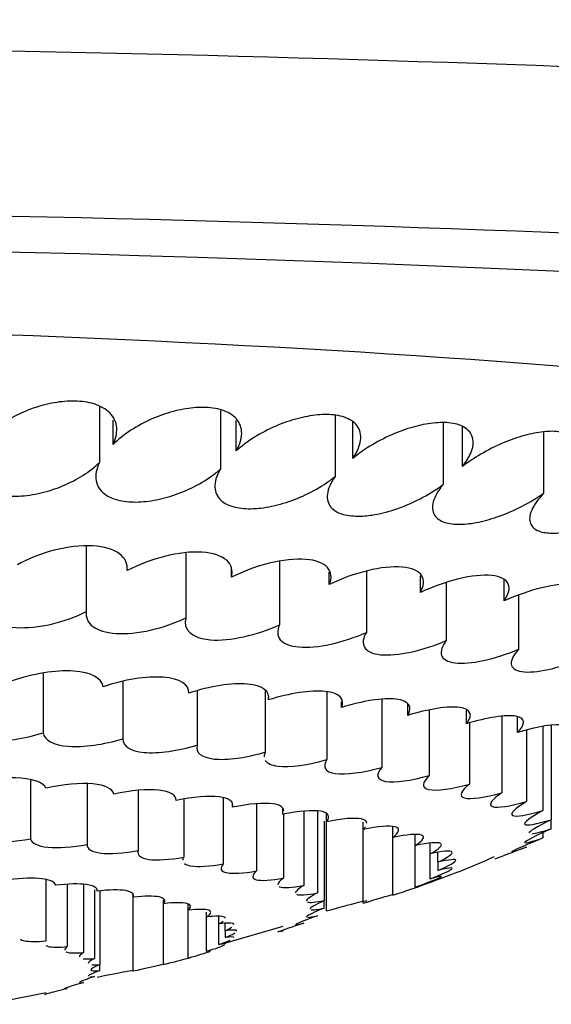
# Model space of a CAD drawing. Units: millimetres. Extents: x 221 to 984, y 363 to 560.
# Drawn here: x 455 to 457, y 456 to 460 of the extents above; entities that cross this region are included whole.
import ezdxf

# ---------------------------------------------------------------- set-up
doc = ezdxf.new("R2010")
doc.units = ezdxf.units.MM
for name, color, linetype in [('1709557', 7, 'Continuous'), ('2009557', 7, 'Continuous'), ('2509553', 7, 'Continuous'), ('Copy_right_', 7, 'Continuous')]:
    doc.layers.add(name, color=color, linetype=linetype)

# ---------------------------------------------------------------- blocks, each defined once
blk = doc.blocks.new('SE')
at = {"layer": '1709557', "color": 7, "linetype": 'Continuous'}
for major_axis, start_param, end_param in [((-11.2375, 0), 2.067328, 6.283185), ((9.875, 0), 0.186701, 2.963599)]:
    blk.add_ellipse((452.2152, 458.0635), major_axis=major_axis, ratio=0.087156, start_param=start_param, end_param=end_param, dxfattribs=at)
at = {"layer": '2009557', "color": 7, "linetype": 'Continuous'}
blk.add_ellipse((452.2152, 458.5616), major_axis=(-12, 0), ratio=0.087156, start_param=2.78319, end_param=6.283185, dxfattribs=at)
at = {"layer": '2509553', "color": 7, "linetype": 'Continuous'}
for p, q in [((455.2425, 458.3599), (455.2425, 458.1694)), ((455.6573, 458.3482), (455.6573, 458.1473)), ((456.0508, 458.332), (456.0508, 458.1224)), ((455.2896, 458.2319), (455.2896, 458.3154)), ((455.7108, 458.2094), (455.7108, 458.3137)), ((456.1105, 458.1841), (456.1105, 458.3077)), ((456.4208, 458.3053), (456.4208, 458.0948)), ((456.4861, 458.1561), (456.4861, 458.2929)), ((456.7647, 458.2752), (456.7647, 458.0648)), ((455.1976, 457.8829), (455.1976, 457.6586)), ((455.5386, 457.8602), (455.5386, 457.637)), ((455.8592, 457.8312), (455.8592, 457.6132)), ((455.6948, 457.7767), (455.6948, 457.8076)), ((456.0303, 457.7518), (456.0303, 457.7936)), ((456.1572, 457.7977), (456.1572, 457.5872)), ((456.3424, 457.7246), (456.3424, 457.781)), ((456.431, 457.7578), (456.431, 457.5593)), ((456.629, 457.6953), (456.629, 457.7685)), ((456.6787, 457.7151), (456.6787, 457.5295)), ((455.0496, 457.4474), (455.0496, 457.2429)), ((455.323, 457.4201), (455.323, 457.2226)), ((455.5772, 457.3873), (455.5772, 457.2004)), ((455.8106, 457.3886), (455.8106, 457.1766)), ((456.0219, 457.3839), (456.0219, 457.1512)), ((455.8218, 457.3557), (455.8218, 457.365)), ((456.0723, 457.3301), (456.0723, 457.3495)), ((456.2098, 457.3587), (456.2098, 457.1245)), ((456.2989, 457.303), (456.2989, 457.341)), ((456.373, 457.3214), (456.373, 457.0966)), ((456.5004, 457.2743), (456.5004, 457.3199)), ((456.5105, 457.2771), (456.5105, 457.0677)), ((456.6216, 457.2996), (456.6216, 457.0379)), ((456.6755, 457.2444), (456.6755, 457.2965)), ((456.7055, 457.2528), (456.7055, 457.0074)), ((456.7618, 457.265), (456.7618, 456.9764)), ((456.79, 457.2688), (456.79, 456.9452)), ((455.0063, 457.0816), (455.0063, 456.88)), ((455.2001, 457.0685), (455.2001, 456.8603)), ((455.3755, 457.0452), (455.3755, 456.8392)), ((455.5315, 457.0159), (455.5315, 456.817)), ((455.667, 457.0209), (455.667, 456.7939)), ((455.6991, 456.9882), (455.6991, 457)), ((455.7812, 456.9995), (455.7812, 456.7698)), ((455.871, 456.9638), (455.871, 456.9826)), ((455.9431, 456.9738), (455.9431, 456.7198)), ((455.9898, 456.9742), (455.9898, 456.6941)), ((455.8734, 456.9642), (455.8734, 456.7451)), ((456.0132, 456.9406), (456.0132, 456.6682)), ((456.0204, 456.9382), (456.0204, 456.9636)), ((456.0204, 456.6324), (456.0204, 456.9382)), ((456.1463, 456.9117), (456.1463, 456.9366)), ((456.79, 456.9139), (456.79, 456.9452)), ((456.1463, 456.6589), (456.1463, 456.9117)), ((456.2479, 456.8844), (456.2479, 456.9209)), ((456.7618, 456.9007), (456.7618, 456.8826)), ((456.2479, 456.6862), (456.2479, 456.8844)), ((456.3247, 456.8566), (456.3247, 456.8939)), ((456.3762, 456.8282), (456.3762, 456.8651)), ((456.3247, 456.7141), (456.3247, 456.8566)), ((456.402, 456.7997), (456.402, 456.8334)), ((456.3762, 456.7424), (456.3762, 456.8282)), ((456.402, 456.7997), (456.402, 456.771)), ((455.0589, 456.7392), (455.0589, 456.5298)), ((455.1324, 456.7239), (455.1324, 456.5101)), ((455.188, 456.7239), (455.188, 456.4899)), ((455.2252, 456.7045), (455.2252, 456.4694)), ((455.2439, 456.701), (455.2439, 456.4488)), ((455.3583, 456.6792), (455.3583, 456.6876)), ((455.3583, 456.4267), (455.3583, 456.6792)), ((455.4623, 456.6573), (455.4623, 456.6698)), ((456.0132, 456.6422), (456.0132, 456.6682)), ((455.4623, 456.4485), (455.4623, 456.6573)), ((455.5463, 456.6348), (455.5463, 456.655)), ((455.5463, 456.4711), (455.5463, 456.6348)), ((455.6098, 456.6118), (455.6098, 456.6282)), ((455.6098, 456.4941), (455.6098, 456.6118)), ((455.6523, 456.5884), (455.6523, 456.6144)), ((455.6523, 456.5175), (455.6523, 456.5884)), ((455.6592, 456.5187), (455.8722, 456.5807)), ((455.6736, 456.5648), (455.6736, 456.5902)), ((455.6736, 456.5648), (455.6736, 456.5411)), ((455.2439, 456.428), (455.2439, 456.4488)), ((454.8598, 456.3125), (455.0598, 456.3535))]:
    blk.add_line(p, q, dxfattribs=at)
blk.add_arc((455.3988, 459.4982), 2.9347, 288.5098, 294.0933, dxfattribs=at)
blk.add_ellipse((452.2152, 458.0635), major_axis=(-6.8, 0), ratio=0.087156, start_param=3.005, end_param=6.283185, dxfattribs=at)
for points, knots in [([(455.2896, 458.2319), (455.29, 458.2328), (455.2904, 458.2337), (455.2908, 458.2346), (455.3004, 458.2555), (455.304, 458.2766), (455.3009, 458.2957), (455.2979, 458.314), (455.2884, 458.3312), (455.2725, 458.345), (455.2586, 458.357), (455.2393, 458.3668), (455.2161, 458.3729), (455.1963, 458.3781), (455.1731, 458.3807), (455.1487, 458.3805), (455.1263, 458.3803), (455.1022, 458.3776), (455.0785, 458.3729), (455.0544, 458.3681), (455.03, 458.3611), (455.007, 458.3525), (454.9819, 458.3431), (454.9578, 458.3317), (454.9361, 458.3191), (454.9115, 458.3049), (454.8893, 458.289), (454.8708, 458.2725), (454.8631, 458.2656), (454.8559, 458.2585), (454.8494, 458.2514)], [0, 0, 0, 0, 0.006282, 0.006282, 0.006282, 0.154298, 0.154298, 0.154298, 0.296402, 0.296402, 0.296402, 0.42021, 0.42021, 0.42021, 0.52554, 0.52554, 0.52554, 0.622103, 0.622103, 0.622103, 0.720214, 0.720214, 0.720214, 0.827572, 0.827572, 0.827572, 0.94928, 0.94928, 0.94928, 1, 1, 1, 1]), ([(455.7108, 458.2094), (455.7168, 458.2195), (455.7215, 458.2295), (455.7247, 458.2394), (455.7314, 458.2597), (455.7319, 458.2797), (455.7255, 458.297), (455.7196, 458.3129), (455.7074, 458.3272), (455.6895, 458.3377), (455.6743, 458.3468), (455.6543, 458.3533), (455.6313, 458.3565), (455.6113, 458.3593), (455.5885, 458.3596), (455.5649, 458.3574), (455.5422, 458.3553), (455.5183, 458.3508), (455.495, 458.3446), (455.4703, 458.338), (455.4457, 458.3292), (455.4226, 458.3191), (455.3969, 458.3077), (455.3724, 458.2945), (455.3507, 458.2803), (455.3275, 458.2652), (455.3067, 458.2487), (455.2896, 458.2319)], [0, 0, 0, 0, 0.070968, 0.070968, 0.070968, 0.218284, 0.218284, 0.218284, 0.353305, 0.353305, 0.353305, 0.468199, 0.468199, 0.468199, 0.568276, 0.568276, 0.568276, 0.664387, 0.664387, 0.664387, 0.765745, 0.765745, 0.765745, 0.878935, 0.878935, 0.878935, 1, 1, 1, 1]), ([(456.1105, 458.1841), (456.118, 458.1947), (456.1241, 458.2052), (456.1286, 458.2156), (456.1374, 458.2358), (456.1403, 458.2557), (456.1361, 458.2729), (456.1323, 458.2887), (456.1223, 458.3029), (456.1064, 458.3133), (456.0928, 458.3222), (456.0744, 458.3288), (456.0528, 458.3319), (456.0339, 458.3347), (456.0121, 458.335), (455.9893, 458.3328), (455.9672, 458.3308), (455.9437, 458.3264), (455.9205, 458.3201), (455.896, 458.3136), (455.8713, 458.3049), (455.8478, 458.2948), (455.8217, 458.2835), (455.7966, 458.2703), (455.7739, 458.2562), (455.7504, 458.2416), (455.729, 458.2256), (455.7108, 458.2094)], [0, 0, 0, 0, 0.074955, 0.074955, 0.074955, 0.222127, 0.222127, 0.222127, 0.356648, 0.356648, 0.356648, 0.471023, 0.471023, 0.471023, 0.570848, 0.570848, 0.570848, 0.666989, 0.666989, 0.666989, 0.768584, 0.768584, 0.768584, 0.882154, 0.882154, 0.882154, 1, 1, 1, 1]), ([(456.4861, 458.1561), (456.4986, 458.1714), (456.5083, 458.1867), (456.5147, 458.2013), (456.5231, 458.2209), (456.5256, 458.2398), (456.521, 458.2558), (456.5169, 458.2701), (456.5069, 458.2826), (456.4912, 458.2915), (456.4779, 458.299), (456.4601, 458.304), (456.4394, 458.3059), (456.421, 458.3076), (456.3997, 458.3069), (456.3775, 458.3039), (456.3556, 458.301), (456.3322, 458.2958), (456.3091, 458.2888), (456.2843, 458.2814), (456.2593, 458.2719), (456.2355, 458.261), (456.2088, 458.2489), (456.1831, 458.2348), (456.1599, 458.2199), (456.1421, 458.2085), (456.1254, 458.1964), (456.1105, 458.1841)], [0, 0, 0, 0, 0.108872, 0.108872, 0.108872, 0.254388, 0.254388, 0.254388, 0.384473, 0.384473, 0.384473, 0.494665, 0.494665, 0.494665, 0.592692, 0.592692, 0.592692, 0.689357, 0.689357, 0.689357, 0.793174, 0.793174, 0.793174, 0.910084, 0.910084, 0.910084, 1, 1, 1, 1]), ([(456.8355, 458.1257), (456.8468, 458.1379), (456.8564, 458.1502), (456.864, 458.1622), (456.8766, 458.182), (456.8836, 458.2015), (456.8836, 458.2183), (456.8836, 458.2336), (456.8776, 458.2472), (456.8655, 458.2572), (456.8552, 458.2657), (456.84, 458.2718), (456.8213, 458.2747), (456.8049, 458.2773), (456.7852, 458.2774), (456.7641, 458.2752), (456.7435, 458.273), (456.7211, 458.2686), (456.6986, 458.2623), (456.6746, 458.2557), (456.6498, 458.2469), (456.626, 458.2368), (456.5993, 458.2255), (456.5731, 458.2123), (456.549, 458.1981), (456.5264, 458.1849), (456.5051, 458.1707), (456.4861, 458.1561)], [0, 0, 0, 0, 0.087837, 0.087837, 0.087837, 0.234471, 0.234471, 0.234471, 0.367343, 0.367343, 0.367343, 0.480079, 0.480079, 0.480079, 0.579148, 0.579148, 0.579148, 0.675431, 0.675431, 0.675431, 0.777829, 0.777829, 0.777829, 0.892642, 0.892642, 0.892642, 1, 1, 1, 1]), ([(454.809, 458.1887), (454.8046, 458.1765), (454.8021, 458.1644), (454.802, 458.1529), (454.8018, 458.1337), (454.8079, 458.1153), (454.8208, 458.1001), (454.8323, 458.0865), (454.8496, 458.075), (454.8714, 458.0671), (454.8901, 458.0604), (454.9127, 458.0561), (454.937, 458.0549), (454.9465, 458.0545), (454.9563, 458.0545), (454.9662, 458.0549), (454.9907, 458.0559), (455.0167, 458.0596), (455.0421, 458.0655), (455.0674, 458.0714), (455.0927, 458.0796), (455.1162, 458.0894), (455.1413, 458.0998), (455.1651, 458.1123), (455.1862, 458.1257), (455.2075, 458.1393), (455.2266, 458.1541), (455.2425, 458.1694)], [0, 0, 0, 0, 0.092087, 0.092087, 0.092087, 0.24566, 0.24566, 0.24566, 0.381974, 0.381974, 0.381974, 0.498152, 0.498152, 0.498152, 0.542451, 0.542451, 0.542451, 0.652999, 0.652999, 0.652999, 0.76302, 0.76302, 0.76302, 0.880837, 0.880837, 0.880837, 1, 1, 1, 1]), ([(455.2425, 458.1694), (455.2423, 458.169), (455.242, 458.1685), (455.2418, 458.1681), (455.232, 458.1474), (455.228, 458.1269), (455.2311, 458.1086), (455.2339, 458.0915), (455.243, 458.0757), (455.2584, 458.0635), (455.2717, 458.0529), (455.2902, 458.0446), (455.3122, 458.0397), (455.3218, 458.0376), (455.3321, 458.0361), (455.3429, 458.0352), (455.364, 458.0336), (455.3875, 458.0345), (455.4114, 458.0376), (455.4353, 458.0408), (455.4602, 458.0464), (455.4842, 458.0537), (455.5093, 458.0614), (455.5341, 458.0711), (455.557, 458.0822), (455.5827, 458.0946), (455.6067, 458.1088), (455.6277, 458.1239), (455.6382, 458.1314), (455.6481, 458.1393), (455.6573, 458.1473)], [0, 0, 0, 0, 0.003412, 0.003412, 0.003412, 0.160794, 0.160794, 0.160794, 0.308097, 0.308097, 0.308097, 0.435098, 0.435098, 0.435098, 0.489208, 0.489208, 0.489208, 0.595769, 0.595769, 0.595769, 0.701996, 0.701996, 0.701996, 0.812984, 0.812984, 0.812984, 0.937478, 0.937478, 0.937478, 1, 1, 1, 1]), ([(455.6573, 458.1473), (455.6567, 458.1463), (455.6561, 458.1453), (455.6555, 458.1443), (455.6436, 458.1237), (455.6373, 458.1033), (455.6381, 458.0851), (455.6388, 458.0681), (455.6456, 458.0525), (455.659, 458.0403), (455.6704, 458.0298), (455.6871, 458.0216), (455.7077, 458.0168), (455.7255, 458.0126), (455.7468, 458.0108), (455.7695, 458.0117), (455.7778, 458.0121), (455.7863, 458.0127), (455.7949, 458.0137), (455.8199, 458.0165), (455.8465, 458.0222), (455.8724, 458.03), (455.8983, 458.0377), (455.9241, 458.0477), (455.9481, 458.059), (455.9744, 458.0713), (455.9992, 458.0854), (456.0212, 458.1004), (456.0317, 458.1075), (456.0416, 458.1149), (456.0508, 458.1224)], [0, 0, 0, 0, 0.007582, 0.007582, 0.007582, 0.164912, 0.164912, 0.164912, 0.311763, 0.311763, 0.311763, 0.438214, 0.438214, 0.438214, 0.547607, 0.547607, 0.547607, 0.586756, 0.586756, 0.586756, 0.701866, 0.701866, 0.701866, 0.816315, 0.816315, 0.816315, 0.941026, 0.941026, 0.941026, 1, 1, 1, 1]), ([(456.0508, 458.1224), (456.0467, 458.1167), (456.043, 458.111), (456.0398, 458.1054), (456.0282, 458.0853), (456.0223, 458.0656), (456.0235, 458.0485), (456.0245, 458.0328), (456.0316, 458.0187), (456.0448, 458.0082), (456.0562, 457.9991), (456.0724, 457.9924), (456.0922, 457.9889), (456.1096, 457.9858), (456.1303, 457.9852), (456.1523, 457.987), (456.1601, 457.9876), (456.1682, 457.9885), (456.1764, 457.9898), (456.2016, 457.9935), (456.2285, 458.0002), (456.2548, 458.0088), (456.2809, 458.0174), (456.307, 458.0282), (456.3314, 458.0403), (456.3582, 458.0535), (456.3836, 458.0685), (456.4062, 458.0843), (456.4112, 458.0877), (456.416, 458.0913), (456.4208, 458.0948)], [0, 0, 0, 0, 0.043365, 0.043365, 0.043365, 0.199714, 0.199714, 0.199714, 0.342376, 0.342376, 0.342376, 0.464248, 0.464248, 0.464248, 0.571206, 0.571206, 0.571206, 0.608709, 0.608709, 0.608709, 0.726415, 0.726415, 0.726415, 0.843406, 0.843406, 0.843406, 0.971776, 0.971776, 0.971776, 1, 1, 1, 1]), ([(456.4208, 458.0948), (456.4185, 458.0921), (456.4162, 458.0893), (456.4141, 458.0865), (456.3986, 458.0663), (456.3883, 458.0462), (456.3849, 458.0284), (456.3817, 458.0119), (456.3845, 457.9968), (456.3938, 457.9851), (456.4019, 457.9751), (456.4151, 457.9673), (456.4325, 457.9628), (456.4399, 457.9609), (456.448, 457.9595), (456.4568, 457.9587), (456.4747, 457.9572), (456.4957, 457.9581), (456.5178, 457.9613), (456.5399, 457.9645), (456.5637, 457.9701), (456.5873, 457.9774), (456.6121, 457.985), (456.6374, 457.9948), (456.6615, 458.0058), (456.6886, 458.0182), (456.7148, 458.0324), (456.7387, 458.0475), (456.7477, 458.0531), (456.7564, 458.0589), (456.7647, 458.0648)], [0, 0, 0, 0, 0.021108, 0.021108, 0.021108, 0.178168, 0.178168, 0.178168, 0.323486, 0.323486, 0.323486, 0.448166, 0.448166, 0.448166, 0.499974, 0.499974, 0.499974, 0.607219, 0.607219, 0.607219, 0.714091, 0.714091, 0.714091, 0.826329, 0.826329, 0.826329, 0.952625, 0.952625, 0.952625, 1, 1, 1, 1]), ([(456.7647, 458.0648), (456.7577, 458.0573), (456.7512, 458.0498), (456.7456, 458.0425), (456.7305, 458.0228), (456.7205, 458.0036), (456.7176, 457.9869), (456.7149, 457.9718), (456.718, 457.9583), (456.7274, 457.9483), (456.7354, 457.9397), (456.7483, 457.9334), (456.765, 457.9302), (456.7718, 457.929), (456.7792, 457.9282), (456.7871, 457.9279), (456.805, 457.9272), (456.826, 457.929), (456.8481, 457.9331), (456.8702, 457.9372), (456.8941, 457.9437), (456.9178, 457.9517), (456.9429, 457.9603), (456.9686, 457.9709), (456.993, 457.9827), (457.0207, 457.996), (457.0475, 458.0111), (457.0719, 458.0268), (457.0749, 458.0288), (457.0778, 458.0307), (457.0807, 458.0326)], [0, 0, 0, 0, 0.057908, 0.057908, 0.057908, 0.213588, 0.213588, 0.213588, 0.354408, 0.354408, 0.354408, 0.474499, 0.474499, 0.474499, 0.522087, 0.522087, 0.522087, 0.630932, 0.630932, 0.630932, 0.739322, 0.739322, 0.739322, 0.854339, 0.854339, 0.854339, 0.984403, 0.984403, 0.984403, 1, 1, 1, 1]), ([(455.3377, 457.7993), (455.3403, 457.8216), (455.3317, 457.8418), (455.2915, 457.872), (455.2591, 457.882), (455.1793, 457.8863), (455.1331, 457.8809), (455.0417, 457.8573), (454.9984, 457.8398), (454.9615, 457.8194)], [0, 0, 0, 0, 0.25, 0.25, 0.5, 0.5, 0.75, 0.75, 1, 1, 1, 1]), ([(455.6948, 457.7767), (455.7007, 457.7991), (455.6956, 457.8193), (455.6617, 457.8497), (455.6326, 457.8598), (455.5564, 457.8648), (455.5113, 457.8595), (455.4208, 457.8367), (455.3762, 457.8194), (455.3377, 457.7993)], [0, 0, 0, 0, 0.25, 0.25, 0.5, 0.5, 0.75, 0.75, 1, 1, 1, 1]), ([(456.0303, 457.7518), (456.0396, 457.7738), (456.0381, 457.7942), (456.0106, 457.825), (455.9845, 457.8352), (455.9135, 457.8406), (455.8692, 457.8357), (455.78, 457.8136), (455.7345, 457.7965), (455.6948, 457.7767)], [0, 0, 0, 0, 0.25, 0.25, 0.5, 0.5, 0.75, 0.75, 1, 1, 1, 1]), ([(456.3424, 457.7246), (456.3549, 457.7467), (456.3569, 457.767), (456.3365, 457.7978), (456.3135, 457.8083), (456.2472, 457.8142), (456.2052, 457.8096), (456.1166, 457.7879), (456.0712, 457.7713), (456.0303, 457.7518)], [0, 0, 0, 0, 0.25, 0.25, 0.5, 0.5, 0.75, 0.75, 1, 1, 1, 1]), ([(456.629, 457.6953), (456.6447, 457.7174), (456.6502, 457.7376), (456.6367, 457.7685), (456.6172, 457.7792), (456.5563, 457.7855), (456.5162, 457.7812), (456.4295, 457.7601), (456.3842, 457.7438), (456.3424, 457.7246)], [0, 0, 0, 0, 0.25, 0.25, 0.5, 0.5, 0.75, 0.75, 1, 1, 1, 1]), ([(456.8884, 457.6642), (456.9072, 457.6861), (456.9163, 457.7063), (456.9096, 457.7374), (456.8937, 457.7481), (456.8386, 457.7548), (456.8005, 457.7507), (456.7167, 457.7304), (456.6713, 457.7143), (456.629, 457.6953)], [0, 0, 0, 0, 0.25, 0.25, 0.5, 0.5, 0.75, 0.75, 1, 1, 1, 1]), ([(454.8382, 457.6778), (454.8389, 457.6582), (454.8492, 457.6406), (454.8902, 457.6142), (454.9207, 457.6059), (454.9938, 457.602), (455.0366, 457.6064), (455.1208, 457.6259), (455.1618, 457.6408), (455.1976, 457.6586)], [0, 0, 0, 0, 0.25, 0.25, 0.5, 0.5, 0.75, 0.75, 1, 1, 1, 1]), ([(455.1976, 457.6586), (455.1952, 457.6391), (455.2024, 457.6213), (455.2371, 457.5949), (455.2652, 457.5862), (455.3347, 457.5818), (455.376, 457.5858), (455.46, 457.6049), (455.5016, 457.6195), (455.5386, 457.637)], [0, 0, 0, 0, 0.25, 0.25, 0.5, 0.5, 0.75, 0.75, 1, 1, 1, 1]), ([(455.5386, 457.637), (455.5276, 457.5979), (455.5578, 457.5668), (455.6893, 457.5568), (455.783, 457.5787), (455.8592, 457.6132)], [0, 0, 0, 0, 0.5, 0.5, 1, 1, 1, 1]), ([(455.8592, 457.6132), (455.8506, 457.5937), (455.8512, 457.5759), (455.8737, 457.549), (455.8959, 457.5401), (455.9566, 457.5347), (455.995, 457.5382), (456.0764, 457.5562), (456.1183, 457.5702), (456.1572, 457.5872)], [0, 0, 0, 0, 0.25, 0.25, 0.5, 0.5, 0.75, 0.75, 1, 1, 1, 1]), ([(456.1572, 457.5872), (456.1457, 457.5678), (456.1429, 457.55), (456.159, 457.523), (456.1782, 457.5139), (456.2339, 457.5081), (456.2704, 457.5114), (456.3497, 457.5288), (456.3915, 457.5425), (456.431, 457.5593)], [0, 0, 0, 0, 0.25, 0.25, 0.5, 0.5, 0.75, 0.75, 1, 1, 1, 1]), ([(456.431, 457.5593), (456.4165, 457.5399), (456.4105, 457.5221), (456.42, 457.4952), (456.4358, 457.4859), (456.4864, 457.4797), (456.5208, 457.4828), (456.5974, 457.4996), (456.639, 457.5131), (456.6787, 457.5295)], [0, 0, 0, 0, 0.25, 0.25, 0.5, 0.5, 0.75, 0.75, 1, 1, 1, 1]), ([(456.6787, 457.5295), (456.6614, 457.5103), (456.6521, 457.4927), (456.6552, 457.4654), (456.6678, 457.4562), (456.7125, 457.4497), (456.7449, 457.4525), (456.8184, 457.4688), (456.8591, 457.482), (456.8989, 457.4982)], [0, 0, 0, 0, 0.25, 0.25, 0.5, 0.5, 0.75, 0.75, 1, 1, 1, 1]), ([(455.2559, 457.4013), (455.2515, 457.4299), (455.214, 457.451), (455.0931, 457.4588), (455.0127, 457.4451), (454.9439, 457.4211)], [0, 0, 0, 0, 0.5, 0.5, 1, 1, 1, 1]), ([(455.5491, 457.3795), (455.5503, 457.408), (455.5188, 457.4294), (455.4044, 457.438), (455.3264, 457.425), (455.2559, 457.4013)], [0, 0, 0, 0, 0.5, 0.5, 1, 1, 1, 1]), ([(455.8218, 457.3557), (455.8286, 457.3844), (455.8025, 457.4059), (455.6972, 457.4151), (455.6202, 457.4026), (455.5491, 457.3795)], [0, 0, 0, 0, 0.5, 0.5, 1, 1, 1, 1]), ([(456.0723, 457.3301), (456.0845, 457.3587), (456.0647, 457.3804), (455.9678, 457.3903), (455.8934, 457.3785), (455.8218, 457.3557)], [0, 0, 0, 0, 0.5, 0.5, 1, 1, 1, 1]), ([(456.2989, 457.303), (456.3166, 457.3313), (456.3034, 457.3532), (456.215, 457.3638), (456.1437, 457.3524), (456.0723, 457.3301)], [0, 0, 0, 0, 0.5, 0.5, 1, 1, 1, 1]), ([(456.5004, 457.2743), (456.5236, 457.3027), (456.5161, 457.3245), (456.4384, 457.3356), (456.3695, 457.3246), (456.2989, 457.303)], [0, 0, 0, 0, 0.5, 0.5, 1, 1, 1, 1]), ([(456.6755, 457.2444), (456.7039, 457.2726), (456.7029, 457.2944), (456.6353, 457.306), (456.5698, 457.2954), (456.5004, 457.2743)], [0, 0, 0, 0, 0.5, 0.5, 1, 1, 1, 1]), ([(456.8231, 457.2133), (456.8565, 457.2413), (456.8619, 457.2631), (456.8049, 457.2752), (456.7435, 457.265), (456.6755, 457.2444)], [0, 0, 0, 0, 0.5, 0.5, 1, 1, 1, 1]), ([(454.7588, 457.2613), (454.7679, 457.2368), (454.8041, 457.2194), (454.9145, 457.2124), (454.9856, 457.223), (455.0496, 457.2429)], [0, 0, 0, 0, 0.5, 0.5, 1, 1, 1, 1]), ([(455.0496, 457.2429), (455.0536, 457.2181), (455.0852, 457.2007), (455.1881, 457.193), (455.2577, 457.2029), (455.323, 457.2226)], [0, 0, 0, 0, 0.5, 0.5, 1, 1, 1, 1]), ([(455.323, 457.2226), (455.3219, 457.198), (455.3482, 457.1802), (455.4437, 457.1718), (455.5119, 457.1813), (455.5772, 457.2004)], [0, 0, 0, 0, 0.5, 0.5, 1, 1, 1, 1]), ([(455.5772, 457.2004), (455.571, 457.1758), (455.5919, 457.1579), (455.6796, 457.1489), (455.7453, 457.1579), (455.8106, 457.1766)], [0, 0, 0, 0, 0.5, 0.5, 1, 1, 1, 1]), ([(455.8108, 457.1488), (455.8172, 457.1388), (455.832, 457.1319), (455.8942, 457.1244), (455.957, 457.1329), (456.0219, 457.1512)], [0.2162879, 0.2162879, 0.2162879, 0.2162879, 0.5, 0.5, 1, 1, 1, 1]), ([(456.0219, 457.1512), (456.0058, 457.1269), (456.0154, 457.1087), (456.086, 457.0985), (456.1462, 457.1068), (456.2098, 457.1245)], [0, 0, 0, 0, 0.5, 0.5, 1, 1, 1, 1]), ([(456.2098, 457.1245), (456.1887, 457.1003), (456.1923, 457.0821), (456.2544, 457.0714), (456.3109, 457.0794), (456.373, 457.0966)], [0, 0, 0, 0, 0.5, 0.5, 1, 1, 1, 1]), ([(455.0594, 457.0535), (455.0508, 457.0717), (455.0208, 457.0842), (454.9282, 457.0911), (454.8681, 457.0852), (454.8092, 457.0721)], [0, 0, 0, 0, 0.5, 0.5, 1, 1, 1, 1]), ([(455.292, 457.0332), (455.2881, 457.0513), (455.2622, 457.0642), (455.1768, 457.0717), (455.1186, 457.0663), (455.0594, 457.0535)], [0, 0, 0, 0, 0.5, 0.5, 1, 1, 1, 1]), ([(456.373, 457.0966), (456.3472, 457.0726), (456.3451, 457.0543), (456.3974, 457.0432), (456.4501, 457.0508), (456.5105, 457.0677)], [0, 0, 0, 0, 0.5, 0.5, 1, 1, 1, 1]), ([(456.5105, 457.0677), (456.4802, 457.0439), (456.4725, 457.0256), (456.5144, 457.0142), (456.5632, 457.0214), (456.6216, 457.0379)], [0, 0, 0, 0, 0.5, 0.5, 1, 1, 1, 1]), ([(455.5057, 457.0114), (455.5064, 457.0295), (455.4849, 457.0426), (455.4069, 457.0506), (455.3505, 457.0456), (455.292, 457.0332)], [0, 0, 0, 0, 0.5, 0.5, 1, 1, 1, 1]), ([(456.6216, 457.0379), (456.5868, 457.0142), (456.5737, 456.9961), (456.6051, 456.9845), (456.6494, 456.9913), (456.7055, 457.0074)], [0, 0, 0, 0, 0.5, 0.5, 1, 1, 1, 1]), ([(455.6991, 456.9882), (455.7044, 457.0063), (455.6877, 457.0195), (455.6171, 457.028), (455.563, 457.0233), (455.5057, 457.0114)], [0, 0, 0, 0, 0.5, 0.5, 1, 1, 1, 1]), ([(455.8744, 456.9757), (455.8743, 456.9877), (455.8619, 456.9962), (455.8062, 457.0041), (455.7552, 456.9997), (455.6991, 456.9882)], [0.1178577, 0.1178577, 0.1178577, 0.1178577, 0.5, 0.5, 1, 1, 1, 1]), ([(456.7055, 457.0074), (456.6661, 456.9837), (456.6478, 456.9659), (456.6689, 456.9542), (456.7082, 456.9607), (456.7618, 456.9764)], [0, 0, 0, 0, 0.5, 0.5, 1, 1, 1, 1]), ([(456.0204, 456.9382), (456.0347, 456.9562), (456.028, 456.9695), (455.9735, 456.9789), (455.9256, 456.9749), (455.871, 456.9638)], [0, 0, 0, 0, 0.5, 0.5, 1, 1, 1, 1]), ([(456.7618, 456.9764), (456.7183, 456.9531), (456.6946, 456.9354), (456.7052, 456.9236), (456.7396, 456.9298), (456.79, 456.9452)], [0, 0, 0, 0, 0.5, 0.5, 1, 1, 1, 1]), ([(456.1591, 456.933), (456.1591, 456.94), (456.1529, 456.9452), (456.1174, 456.9527), (456.0736, 456.9491), (456.0204, 456.9382)], [0.2284969, 0.2284969, 0.2284969, 0.2284969, 0.5, 0.5, 1, 1, 1, 1]), ([(456.2479, 456.8844), (456.2709, 456.9021), (456.2744, 456.9155), (456.2373, 456.9255), (456.1969, 456.9222), (456.1463, 456.9117)], [0, 0, 0, 0, 0.5, 0.5, 1, 1, 1, 1]), ([(456.79, 456.9139), (456.7394, 456.8912), (456.7052, 456.8739), (456.6994, 456.8674), (456.6991, 456.8669), (456.6992, 456.8666)], [0, 0, 0, 0, 0.5, 0.5, 0.5487751, 0.5487751, 0.5487751, 0.5487751]), ([(454.7953, 456.8984), (454.8029, 456.8835), (454.8276, 456.8731), (454.9038, 456.8664), (454.954, 456.8702), (455.0063, 456.88)], [0, 0, 0, 0, 0.5, 0.5, 1, 1, 1, 1]), ([(455.0063, 456.88), (455.0098, 456.8649), (455.031, 456.8544), (455.1005, 456.8474), (455.1489, 456.8509), (455.2001, 456.8603)], [0, 0, 0, 0, 0.5, 0.5, 1, 1, 1, 1]), ([(456.3247, 456.8566), (456.352, 456.8741), (456.3605, 456.8874), (456.3323, 456.8977), (456.2963, 456.8946), (456.2479, 456.8844)], [0, 0, 0, 0, 0.5, 0.5, 1, 1, 1, 1]), ([(456.3762, 456.8282), (456.4074, 456.8456), (456.4208, 456.8589), (456.4021, 456.8692), (456.3702, 456.8664), (456.3247, 456.8566)], [0, 0, 0, 0, 0.5, 0.5, 1, 1, 1, 1]), ([(456.7618, 456.8826), (456.7088, 456.8606), (456.6691, 456.8433), (456.6563, 456.8363), (456.6554, 456.8356), (456.6554, 456.8353)], [0, 0, 0, 0, 0.5, 0.5, 0.597065, 0.597065, 0.597065, 0.597065]), ([(455.2001, 456.8603), (455.1995, 456.8452), (455.2163, 456.8345), (455.2796, 456.827), (455.3251, 456.8301), (455.3755, 456.8392)], [0, 0, 0, 0, 0.5, 0.5, 1, 1, 1, 1]), ([(455.3755, 456.8392), (455.3708, 456.8243), (455.3832, 456.8134), (455.4397, 456.8054), (455.4825, 456.8083), (455.5315, 456.817)], [0, 0, 0, 0, 0.5, 0.5, 1, 1, 1, 1]), ([(456.402, 456.7997), (456.4372, 456.8168), (456.4554, 456.8299), (456.4459, 456.8404), (456.4182, 456.8377), (456.3762, 456.8282)], [0, 0, 0, 0, 0.5, 0.5, 1, 1, 1, 1]), ([(456.402, 456.771), (456.4411, 456.788), (456.4638, 456.8009), (456.4637, 456.8114), (456.4406, 456.8088), (456.402, 456.7997)], [0, 0, 0, 0, 0.5, 0.5, 1, 1, 1, 1]), ([(455.5343, 456.7946), (455.5389, 456.7912), (455.5458, 456.7887), (455.5793, 456.7829), (455.6197, 456.7854), (455.667, 456.7939)], [0.3087883, 0.3087883, 0.3087883, 0.3087883, 0.5, 0.5, 1, 1, 1, 1]), ([(455.667, 456.7939), (455.6541, 456.779), (455.6577, 456.7682), (455.699, 456.7594), (455.7362, 456.7618), (455.7812, 456.7698)], [0, 0, 0, 0, 0.5, 0.5, 1, 1, 1, 1]), ([(455.7812, 456.7698), (455.7642, 456.7549), (455.7636, 456.7442), (455.7968, 456.7352), (455.8306, 456.7373), (455.8734, 456.7451)], [0, 0, 0, 0, 0.5, 0.5, 1, 1, 1, 1]), ([(456.3762, 456.7424), (456.4182, 456.759), (456.4459, 456.7718), (456.4554, 456.7823), (456.4373, 456.78), (456.402, 456.771)], [0, 0, 0, 0, 0.5, 0.5, 1, 1, 1, 1]), ([(455.093, 456.7205), (455.0904, 456.7316), (455.0741, 456.7395), (455.0172, 456.7463), (454.9776, 456.7451), (454.9332, 456.7397)], [0, 0, 0, 0, 0.5, 0.5, 1, 1, 1, 1]), ([(456.3247, 456.7141), (456.3697, 456.7303), (456.402, 456.743), (456.4209, 456.7534), (456.4077, 456.7512), (456.3762, 456.7424)], [0, 0, 0, 0, 0.5, 0.5, 1, 1, 1, 1]), ([(455.235, 456.7003), (455.2362, 456.7115), (455.2233, 456.7194), (455.1732, 456.7266), (455.1357, 456.7256), (455.093, 456.7205)], [0, 0, 0, 0, 0.5, 0.5, 1, 1, 1, 1]), ([(455.3583, 456.6792), (455.3632, 456.6902), (455.3544, 456.6984), (455.3105, 456.7059), (455.2762, 456.7052), (455.235, 456.7003)], [0, 0, 0, 0, 0.5, 0.5, 1, 1, 1, 1]), ([(455.8582, 456.7159), (455.8588, 456.7156), (455.8594, 456.7153), (455.8727, 456.7104), (455.9029, 456.7123), (455.9431, 456.7198)], [0.4719389, 0.4719389, 0.4719389, 0.4719389, 0.5, 0.5, 1, 1, 1, 1]), ([(456.2479, 456.6862), (456.2957, 456.7021), (456.3322, 456.7146), (456.3485, 456.7205), (456.3501, 456.7211), (456.3512, 456.7215)], [0, 0, 0, 0, 0.5, 0.5, 0.576294, 0.576294, 0.576294, 0.576294]), ([(455.4623, 456.6573), (455.4709, 456.6683), (455.4658, 456.6765), (455.4291, 456.6843), (455.3978, 456.6838), (455.3583, 456.6792)], [0, 0, 0, 0, 0.5, 0.5, 1, 1, 1, 1]), ([(456.0204, 456.6324), (456.0732, 456.6478), (456.1175, 456.6596), (456.1529, 456.6671), (456.1591, 456.6676), (456.1591, 456.6663)], [0, 0, 0, 0, 0.5, 0.5, 0.7721901, 0.7721901, 0.7721901, 0.7721901]), ([(455.5463, 456.6348), (455.5585, 456.6457), (455.5575, 456.6539), (455.5276, 456.6619), (455.4993, 456.6617), (455.4623, 456.6573)], [0, 0, 0, 0, 0.5, 0.5, 1, 1, 1, 1]), ([(455.6098, 456.6118), (455.6256, 456.6227), (455.6283, 456.6308), (455.6059, 456.639), (455.5807, 456.6389), (455.5463, 456.6348)], [0, 0, 0, 0, 0.5, 0.5, 1, 1, 1, 1]), ([(456.0132, 456.6422), (455.9786, 456.6283), (455.9564, 456.6178), (455.9517, 456.6125), (455.9514, 456.6121), (455.9514, 456.6117)], [0, 0, 0, 0, 0.5, 0.5, 0.5610288, 0.5610288, 0.5610288, 0.5610288]), ([(455.6737, 456.6072), (455.6737, 456.6089), (455.6727, 456.6103), (455.6631, 456.6155), (455.6418, 456.6157), (455.6098, 456.6118)], [0.3644301, 0.3644301, 0.3644301, 0.3644301, 0.5, 0.5, 1, 1, 1, 1]), ([(455.9898, 456.6162), (455.9519, 456.6025), (455.9261, 456.5923), (455.9155, 456.5865), (455.9145, 456.5857), (455.9145, 456.5853)], [0, 0, 0, 0, 0.5, 0.5, 0.6220909, 0.6220909, 0.6220909, 0.6220909]), ([(455.7037, 456.5857), (455.7037, 456.5864), (455.7035, 456.5871), (455.6992, 456.5918), (455.6811, 456.592), (455.6523, 456.5884)], [0.4332165, 0.4332165, 0.4332165, 0.4332165, 0.5, 0.5, 1, 1, 1, 1]), ([(455.9431, 456.5905), (455.9024, 456.5771), (455.8726, 456.567), (455.8556, 456.5608), (455.8534, 456.5599), (455.8534, 456.5597)], [0, 0, 0, 0, 0.5, 0.5, 0.6827867, 0.6827867, 0.6827867, 0.6827867]), ([(454.9712, 456.5359), (454.9743, 456.5336), (454.9791, 456.5318), (455.0012, 456.5271), (455.0268, 456.5269), (455.0589, 456.5298)], [0.2991564, 0.2991564, 0.2991564, 0.2991564, 0.5, 0.5, 1, 1, 1, 1]), ([(455.0593, 456.5143), (455.0613, 456.5131), (455.0638, 456.512), (455.0798, 456.5077), (455.1025, 456.5074), (455.1324, 456.5101)], [0.3751692, 0.3751692, 0.3751692, 0.3751692, 0.5, 0.5, 1, 1, 1, 1]), ([(455.5463, 456.4711), (455.581, 456.4809), (455.6058, 456.4884), (455.6184, 456.493), (455.6195, 456.4934), (455.6204, 456.4938)], [0, 0, 0, 0, 0.5, 0.5, 0.5582321, 0.5582321, 0.5582321, 0.5582321]), ([(455.6098, 456.4941), (455.6416, 456.5041), (455.6631, 456.5118), (455.671, 456.5162), (455.6714, 456.5164), (455.6717, 456.5166)], [0, 0, 0, 0, 0.5, 0.5, 0.5247985, 0.5247985, 0.5247985, 0.5247985]), ([(455.1285, 456.4925), (455.1292, 456.4921), (455.13, 456.4917), (455.1406, 456.4879), (455.1606, 456.4874), (455.188, 456.4899)], [0.4534145, 0.4534145, 0.4534145, 0.4534145, 0.5, 0.5, 1, 1, 1, 1]), ([(455.4623, 456.4485), (455.4994, 456.4581), (455.5277, 456.4655), (455.5506, 456.4716), (455.5546, 456.4728), (455.5546, 456.4729)], [0, 0, 0, 0, 0.5, 0.5, 0.7731076, 0.7731076, 0.7731076, 0.7731076]), ([(455.2439, 456.428), (455.2217, 456.4199), (455.2078, 456.4135), (455.204, 456.4093), (455.2037, 456.4088), (455.2037, 456.4084)], [0, 0, 0, 0, 0.5, 0.5, 0.5777257, 0.5777257, 0.5777257, 0.5777257]), ([(455.2439, 456.4488), (455.2244, 456.4405), (455.2138, 456.4341), (455.2137, 456.4268), (455.2244, 456.426), (455.2439, 456.428)], [0, 0, 0, 0, 0.5, 0.5, 1, 1, 1, 1]), ([(455.235, 456.4055), (455.2764, 456.4146), (455.3106, 456.4215), (455.3505, 456.4284), (455.3596, 456.4292), (455.3597, 456.4279)], [0, 0, 0, 0, 0.5, 0.5, 0.9098937, 0.9098937, 0.9098937, 0.9098937]), ([(455.3583, 456.4267), (455.3972, 456.4359), (455.4292, 456.4432), (455.46, 456.4497), (455.4663, 456.4507), (455.4664, 456.4502)], [0, 0, 0, 0, 0.5, 0.5, 0.8415351, 0.8415351, 0.8415351, 0.8415351]), ([(455.2252, 456.4073), (455.2003, 456.3993), (455.1833, 456.3931), (455.1748, 456.3884), (455.1738, 456.3875), (455.1738, 456.3869)], [0, 0, 0, 0, 0.5, 0.5, 0.6584987, 0.6584987, 0.6584987, 0.6584987]), ([(455.1324, 456.3667), (455.1028, 456.3591), (455.0799, 456.3531), (455.0542, 456.3462), (455.0515, 456.3453), (455.0589, 456.347)], [0, 0, 0, 0, 0.5, 0.5, 1, 1, 1, 1]), ([(455.188, 456.3869), (455.1606, 456.379), (455.1406, 456.3729), (455.1212, 456.3659), (455.1219, 456.365), (455.1324, 456.3667)], [0, 0, 0, 0, 0.5, 0.5, 1, 1, 1, 1])]:
    blk.add_open_spline(points, degree=3, knots=knots, dxfattribs=at)
for points in [[(455.8106, 457.1766), (455.8081, 457.1712), (455.8069, 457.1661), (455.807, 457.1614)], [(456.79, 456.9452), (456.7433, 456.9224), (456.7138, 456.9047), (456.7137, 456.8987)], [(456.1463, 456.9117), (456.1494, 456.9147), (456.152, 456.9176), (456.154, 456.9204)], [(456.724, 456.8968), (456.7364, 456.8981), (456.7595, 456.9041), (456.79, 456.9139)], [(456.7021, 456.8657), (456.7095, 456.866), (456.7307, 456.872), (456.7618, 456.8826)], [(456.7055, 456.8517), (456.6572, 456.8329), (456.6175, 456.8176), (456.5974, 456.8101)], [(456.6611, 456.8363), (456.6688, 456.8385), (456.6841, 456.8438), (456.7055, 456.8517)], [(455.5315, 456.817), (455.5291, 456.8131), (455.528, 456.8094), (455.528, 456.8061)], [(455.8734, 456.7451), (455.8603, 456.7358), (455.8534, 456.7281), (455.8534, 456.7225)], [(455.9431, 456.7198), (455.9245, 456.7088), (455.9146, 456.7), (455.9145, 456.6943)], [(456.3531, 456.7224), (456.353, 456.7227), (456.3432, 456.7198), (456.3247, 456.7141)], [(455.9182, 456.6895), (455.9272, 456.6853), (455.9527, 456.687), (455.9898, 456.6941)], [(455.9898, 456.6941), (455.9652, 456.6815), (455.9516, 456.6717), (455.9514, 456.6664)], [(455.9551, 456.6628), (455.963, 456.6603), (455.9836, 456.6622), (456.0132, 456.6682)], [(456.0132, 456.6682), (455.9819, 456.6541), (455.9638, 456.6434), (455.9637, 456.6387)], [(456.1463, 456.6589), (456.1919, 456.6731), (456.2296, 456.6844), (456.2502, 456.6902)], [(455.9676, 456.6363), (455.9744, 456.6352), (455.9903, 456.6372), (456.0132, 456.6422)], [(455.6523, 456.5884), (455.6583, 456.5917), (455.6631, 456.5948), (455.6666, 456.5976)], [(455.9563, 456.6103), (455.9622, 456.6104), (455.9736, 456.6124), (455.9898, 456.6162)], [(455.6736, 456.5648), (455.6838, 456.5695), (455.6915, 456.5738), (455.6966, 456.5774)], [(455.7137, 456.5637), (455.7137, 456.5679), (455.6993, 456.5682), (455.6736, 456.5648)], [(455.8637, 456.5624), (455.8664, 456.5632), (455.8697, 456.5641), (455.8734, 456.5653)], [(455.9183, 456.585), (455.9228, 456.5856), (455.9311, 456.5874), (455.9431, 456.5905)], [(455.6523, 456.5175), (455.6693, 456.5235), (455.6824, 456.5287), (455.6911, 456.5327)], [(455.6736, 456.5411), (455.69, 456.5477), (455.7016, 456.5533), (455.708, 456.5576)], [(455.7037, 456.5413), (455.7036, 456.544), (455.693, 456.5439), (455.6736, 456.5411)], [(455.1324, 456.5101), (455.1269, 456.5056), (455.1241, 456.5016), (455.124, 456.4984)], [(455.6239, 456.4957), (455.6238, 456.4964), (455.6191, 456.4959), (455.6098, 456.4941)], [(455.6737, 456.5186), (455.6737, 456.5201), (455.6663, 456.5198), (455.6523, 456.5175)], [(455.188, 456.4899), (455.1786, 456.484), (455.1738, 456.4791), (455.1738, 456.4755)], [(455.1868, 456.4687), (455.1955, 456.4676), (455.2085, 456.4679), (455.2252, 456.4694)], [(455.2252, 456.4694), (455.2112, 456.4623), (455.2038, 456.4566), (455.2038, 456.4528)], [(455.2165, 456.4477), (455.2232, 456.4473), (455.2324, 456.4476), (455.2439, 456.4488)], [(455.2108, 456.4063), (455.2144, 456.4063), (455.2192, 456.4066), (455.2252, 456.4073)], [(455.175, 456.3861), (455.1769, 456.3857), (455.1813, 456.386), (455.188, 456.3869)]]:
    blk.add_open_spline(points, degree=3, dxfattribs=at)

msp = doc.modelspace()

# ---------------------------------------------------------------- block references
at = {"layer": 'Copy_right_'}
msp.add_blockref('SE', (0, 0), dxfattribs=at)

doc.saveas('drawing.dxf')
